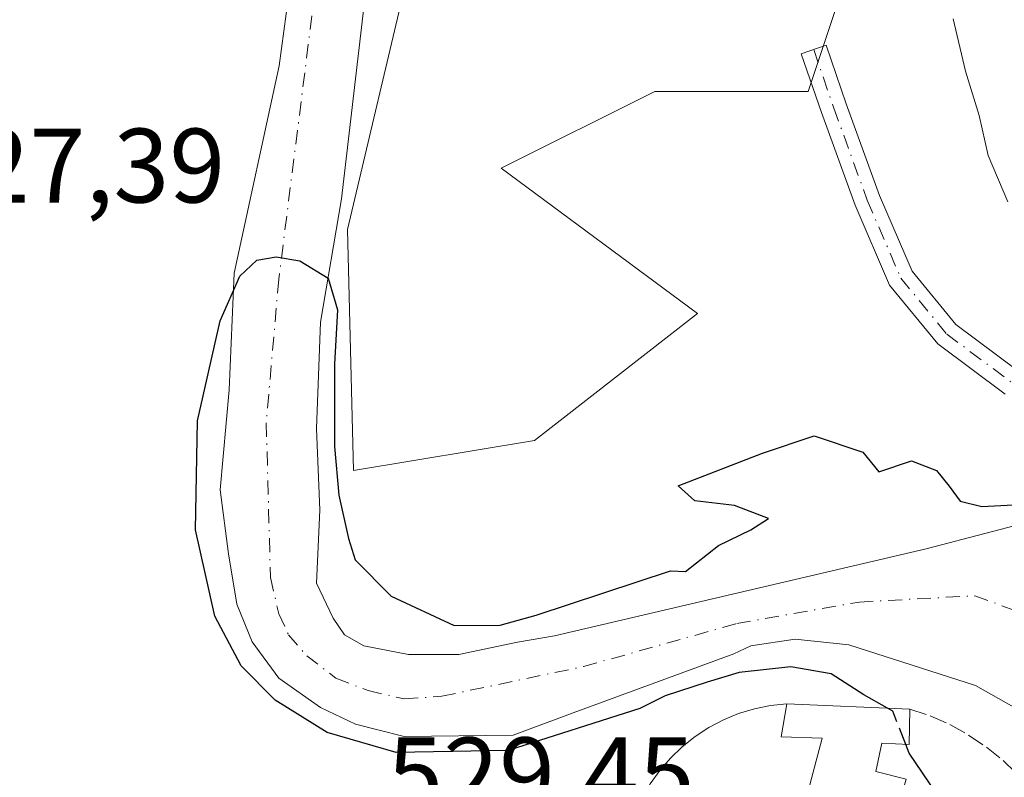
# Model space of a CAD drawing. Units: metres. Extents: x 596791 to 600221, y 4759190 to 4761552.
# Drawn here: x 596867 to 596960, y 4760471 to 4760543 of the extents above; entities that cross this region are included whole.
import ezdxf

# ---------------------------------------------------------------- set-up
doc = ezdxf.new("R2010")
doc.units = ezdxf.units.M
doc.header["$MEASUREMENT"] = 0
doc.linetypes.add('DGN Style 3', pattern=[2.307223458686699, 1.648016756204785, -0.6592067024819142])
doc.linetypes.add('DGN Style 4', pattern=[2.6384748266838614, 1.318413404963828, -0.6592067024819142, 0.001648016756204785, -0.6592067024819142])
for name, color, linetype, lineweight in [('Arbolado forestal CxS', 92, 'Continuous', 0), ('Camino Cxs', 7, 'Continuous', 0), ('Camino eje', 30, 'DGN Style 4', 13), ('Corriente natural Cxs', 4, 'Continuous', 13), ('Corriente natural eje', 4, 'DGN Style 4', 0), ('Curva de nivel maestra', 30, 'Continuous', 30), ('Curva de nivel maestra oculto', 30, 'DGN Style 3', 30), ('Curva de nivel normal', 30, 'Continuous', 0), ('Edificación Cxs', 1, 'Continuous', 13), ('Prado CxS', 92, 'Continuous', 0), ('Rótulo de punto de cota en terreno', 7, 'Continuous', 0), ('Seto lineal', 92, 'DGN Style 3', 0), ('Suelo desnudo CxS', 253, 'Continuous', 0)]:
    doc.layers.add(name, color=color, linetype=linetype, lineweight=lineweight)
doc.styles.add('Style-Arial', font='txt')

msp = doc.modelspace()

# ---------------------------------------------------------------- linework, layer by layer
at = {"layer": 'Arbolado forestal CxS', "color": 92, "linetype": 'Continuous', "lineweight": 0}
for points in [[(596947.5299000005, 4760712.239700001, 527.6484000000055), (596940.2483000001, 4760694.7667, 527.2425999999978), (596921.3180999998, 4760671.467700001, 526.6386000000057), (596906.7565000001, 4760637.977299999, 526.9573999999993), (596905.2997000003, 4760588.467900001, 526.2807999999932), (596906.0069000004, 4760567.693700001, 525.9425999999949), (596906.5795, 4760560.819900001, 526.4622999999992), (596903.8419000005, 4760547.6965, 525.7216999999946), (596898.0173000004, 4760522.942700001, 524.2228999999934), (596898.5585000003, 4760500.098099999, 525.7292000000016), (596915.7440999999, 4760502.9625, 526.2011999999959), (596931.2115000002, 4760514.9921, 526.9861999999994), (596912.5784999998, 4760528.7665, 527.092499999999), (596927.1407000005, 4760536.047499999, 527.2133000000031), (596941.7015000005, 4760536.047499999, 527.3767999999982), (596947.5273000002, 4760553.521299999, 527.4327000000048), (596948.9835000001, 4760573.907099999, 528.2624000000069), (596938.7911, 4760600.117699999, 528.3475000000036), (596934.4234999996, 4760645.2575, 528.4633999999933), (596940.2478999998, 4760670.0121, 528.9609000000055), (596957.7225000003, 4760696.2227, 529.2964999999967)], [(596947.5299000005, 4760712.239700001, 527.6484000000055), (596940.2483000001, 4760694.7667, 527.2425999999978), (596921.3180999998, 4760671.467700001, 526.6386000000057), (596906.7565000001, 4760637.977299999, 526.9573999999993), (596905.2997000003, 4760588.467900001, 526.2807999999932), (596906.0069000004, 4760567.693700001, 525.9425999999949), (596906.5795, 4760560.819900001, 526.4622999999992), (596903.8419000005, 4760547.6965, 525.7216999999946), (596898.0173000004, 4760522.942700001, 524.2228999999934), (596898.5585000003, 4760500.098099999, 525.7292000000016), (596915.7440999999, 4760502.9625, 526.2011999999959), (596931.2115000002, 4760514.9921, 526.9861999999994), (596912.5784999998, 4760528.7665, 527.092499999999), (596927.1407000005, 4760536.047499999, 527.2133000000031), (596941.7015000005, 4760536.047499999, 527.3767999999982), (596947.5273000002, 4760553.521299999, 527.4327000000048), (596948.9835000001, 4760573.907099999, 528.2624000000069), (596938.7911, 4760600.117699999, 528.3475000000036), (596934.4234999996, 4760645.2575, 528.4633999999933), (596940.2478999998, 4760670.0121, 528.9609000000055), (596957.7225000003, 4760696.2227, 529.2964999999967)], [(596966.0601000005, 4760496.110099999, 524.5068000000028), (596952.9001000002, 4760492.670100001, 523.8845000000001), (596917.6300999997, 4760484.420100001, 525.1719000000012), (596914.1140000002, 4760483.834100001, 525.059500000003), (596908.5533999996, 4760482.669399999, 524.5486999999994), (596903.7910000002, 4760482.669399999, 524.2265000000043), (596899.5576, 4760483.463099999, 524.2657999999938), (596897.7054000003, 4760484.521400001, 524.3040999999939), (596896.6470999997, 4760486.108899999, 524.5212000000029), (596895.0596000003, 4760489.416200001, 524.6763000000064), (596895.3849999999, 4760496.34, 524.5969000000041), (596895.0596000003, 4760504.100600001, 525.0887999999978), (596895.4565000003, 4760514.154800001, 525.2265999999945), (596897.4301000005, 4760525.880100001, 524.0627999999997), (596900.6501000002, 4760553.520099999, 524.6025999999983)], [(596900.6501000002, 4760553.520099999, 524.6025999999983), (596897.4301000005, 4760525.880100001, 524.0627999999997), (596895.4565000003, 4760514.154800001, 525.2265999999945), (596895.0596000003, 4760504.100600001, 525.0887999999978), (596895.3849999999, 4760496.34, 524.5969000000041), (596895.0596000003, 4760489.416200001, 524.6763000000064), (596896.6470999997, 4760486.108899999, 524.5212000000029), (596897.7054000003, 4760484.521400001, 524.3040999999939), (596899.5576, 4760483.463099999, 524.2657999999938), (596903.7910000002, 4760482.669399999, 524.2265000000043), (596908.5533999996, 4760482.669399999, 524.5486999999994), (596914.1140000002, 4760483.834100001, 525.059500000003), (596917.6300999997, 4760484.420100001, 525.1719000000012), (596952.9001000002, 4760492.670100001, 523.8845000000001), (596966.0601000005, 4760496.110099999, 524.5068000000028), (596971.0100999996, 4760495.9301, 524.3684000000068), (596975.7701000003, 4760493.5801, 523.9548000000068), (596979.6300999997, 4760489.600099999, 523.8484000000026), (596980.3601000002, 4760488.440099999, 523.798299999995), (596980.2600999996, 4760483.5701, 523.3090999999986), (596978.4402000001, 4760478.630100001, 523.1255999999995), (596978.4426999995, 4760475.4669, 523.3845000000001)]]:
    msp.add_polyline3d(points, dxfattribs=at)
at = {"layer": 'Camino Cxs', "color": 7, "linetype": 'Continuous', "lineweight": 0}
msp.add_polyline3d([(596960.3882999998, 4760507.3519, 529.699299999993), (596953.9779000003, 4760512.1187, 528.7114000000003), (596949.4027000006, 4760517.6919, 529.9749000000012), (596946.1436999999, 4760525.269300001, 529.8533000000025), (596942.9524999997, 4760534.045100001, 529.6546999999991), (596941.0437000003, 4760539.612299999, 527.7277000000031), (596943.4084999999, 4760540.4231, 527.6977999999945), (596945.3098999998, 4760534.877900001, 528.4278999999951), (596948.4687000001, 4760526.191099999, 529.3763000000035), (596951.5595000006, 4760519.004699999, 530.7024999999994), (596955.7156999996, 4760513.9419, 531.0598000000027), (596961.6879000004, 4760509.5009, 531.3277999999991)], dxfattribs=at)
msp.add_polyline3d([(596960.3882999998, 4760507.3519, 529.699299999993), (596953.9779000003, 4760512.1187, 528.7114000000003), (596949.4027000006, 4760517.6919, 529.9749000000012), (596946.1436999999, 4760525.269300001, 529.8533000000025), (596942.9524999997, 4760534.045100001, 529.6546999999991), (596941.0437000003, 4760539.612299999, 527.7277000000031), (596943.4084999999, 4760540.4231, 527.6977999999945), (596945.3098999998, 4760534.877900001, 528.4278999999951), (596948.4687000001, 4760526.191099999, 529.3763000000035), (596951.5595000006, 4760519.004699999, 530.7024999999994), (596955.7156999996, 4760513.9419, 531.0598000000027), (596961.6879000004, 4760509.5009, 531.3277999999991)], dxfattribs=at)
at = {"layer": 'Camino eje', "color": 30, "linetype": 'DGN Style 4', "lineweight": 13}
msp.add_polyline3d([(596942.2260999996, 4760540.017700001, 527.6898999999976), (596944.1310999999, 4760534.4615, 528.9848000000056), (596947.3060999997, 4760525.7303, 528.6812000000064), (596950.4811000006, 4760518.348300001, 530.2752000000038), (596954.8466999996, 4760513.030300001, 529.6103000000003), (596961.0380999995, 4760508.4265, 530.2118999999948), (596969.4518999998, 4760504.3783, 534.1652000000031), (596979.2149, 4760500.171499999, 531.2308000000048), (596983.8981, 4760497.710899999, 526.3530000000028), (596988.4225000005, 4760493.5833, 527.4321999999956), (596992.3119000001, 4760487.7095, 527.6040000000066), (596995.9631000003, 4760480.486300001, 528.4640999999974), (596998.7412999999, 4760470.8027, 528.1377999999969), (597001.2812999999, 4760458.340700001, 527.6091000000015), (597004.6151000002, 4760443.1007, 527.8674000000028), (597007.1551000001, 4760430.003699999, 528.9244000000035), (597009.2981000004, 4760418.415100001, 526.0239000000003), (597011.0444999998, 4760408.0963, 526.2516999999935), (597012.3936999999, 4760401.111300001, 526.3046000000032), (597014.2194999997, 4760392.8563, 526.7860999999976), (597014.8705000002, 4760388.913100001, 526.9109999999928), (597015.3315000003, 4760386.799500001, 526.9657000000007)], dxfattribs=at)
at = {"layer": 'Corriente natural Cxs', "color": 4, "linetype": 'Continuous', "lineweight": 13}
for points in [[(596900.6501000002, 4760553.520099999, 524.6025999999983), (596897.4301000005, 4760525.880100001, 524.0627999999997), (596895.4565000003, 4760514.154800001, 525.2265999999945), (596895.0596000003, 4760504.100600001, 525.0887999999978), (596895.3849999999, 4760496.34, 524.5969000000041), (596895.0596000003, 4760489.416200001, 524.6763000000064), (596896.6470999997, 4760486.108899999, 524.5212000000029), (596897.7054000003, 4760484.521400001, 524.3040999999939), (596899.5576, 4760483.463099999, 524.2657999999938), (596903.7910000002, 4760482.669399999, 524.2265000000043), (596908.5533999996, 4760482.669399999, 524.5486999999994), (596914.1140000002, 4760483.834100001, 525.059500000003), (596917.6300999997, 4760484.420100001, 525.1719000000012), (596952.9001000002, 4760492.670100001, 523.8845000000001), (596966.0601000005, 4760496.110099999, 524.5068000000028)], [(596900.6501000002, 4760553.520099999, 524.6025999999983), (596897.4301000005, 4760525.880100001, 524.0627999999997), (596895.4565000003, 4760514.154800001, 525.2265999999945), (596895.0596000003, 4760504.100600001, 525.0887999999978), (596895.3849999999, 4760496.34, 524.5969000000041), (596895.0596000003, 4760489.416200001, 524.6763000000064), (596896.6470999997, 4760486.108899999, 524.5212000000029), (596897.7054000003, 4760484.521400001, 524.3040999999939), (596899.5576, 4760483.463099999, 524.2657999999938), (596903.7910000002, 4760482.669399999, 524.2265000000043), (596908.5533999996, 4760482.669399999, 524.5486999999994), (596914.1140000002, 4760483.834100001, 525.059500000003), (596917.6300999997, 4760484.420100001, 525.1719000000012), (596952.9001000002, 4760492.670100001, 523.8845000000001), (596966.0601000005, 4760496.110099999, 524.5068000000028)], [(596961.9301000005, 4760477.2501, 522.4719999999943), (596957.5500999996, 4760479.720100001, 522.8006000000023), (596945.5401, 4760483.5701, 523.508600000001), (596940.4700999996, 4760484.120100001, 523.799199999994), (596936.2602000004, 4760483.470100001, 523.8626999999979), (596934.6421999997, 4760482.7213, 523.8024000000005), (596926.5450999998, 4760479.7589, 524.0207999999984), (596919.4013, 4760477.113100001, 524.2128999999986), (596913.7128, 4760474.996400001, 524.3046000000032), (596903.3941000003, 4760474.8641, 525.361699999994), (596900.8766000001, 4760475.511499999, 525.4863999999943), (596898.7637999998, 4760476.0548, 525.4628999999986), (596895.4565000003, 4760477.642300001, 525.4274000000005), (596891.4877000004, 4760480.420399999, 525.8619000000035), (596888.9742000002, 4760483.859999999, 526.3288999999932), (596887.5190000003, 4760487.4319, 526.4902000000002), (596886.7253000002, 4760492.194399999, 526.0304000000033), (596885.9314000001, 4760498.279800001, 525.3485999999976), (596886.7901, 4760507.7501, 524.7621999999974), (596887.2600999996, 4760518.8201, 525.3055000000022), (596891.5100999996, 4760538.4801, 525.7479000000021), (596892.8601000002, 4760548.360099999, 525.2978000000003)], [(596961.9301000005, 4760477.2501, 522.4719999999943), (596957.5500999996, 4760479.720100001, 522.8006000000023), (596945.5401, 4760483.5701, 523.508600000001), (596940.4700999996, 4760484.120100001, 523.799199999994), (596936.2602000004, 4760483.470100001, 523.8626999999979), (596934.6421999997, 4760482.7213, 523.8024000000005), (596926.5450999998, 4760479.7589, 524.0207999999984), (596919.4013, 4760477.113100001, 524.2128999999986), (596913.7128, 4760474.996400001, 524.3046000000032), (596903.3941000003, 4760474.8641, 525.361699999994), (596900.8766000001, 4760475.511499999, 525.4863999999943), (596898.7637999998, 4760476.0548, 525.4628999999986), (596895.4565000003, 4760477.642300001, 525.4274000000005), (596891.4877000004, 4760480.420399999, 525.8619000000035), (596888.9742000002, 4760483.859999999, 526.3288999999932), (596887.5190000003, 4760487.4319, 526.4902000000002), (596886.7253000002, 4760492.194399999, 526.0304000000033), (596885.9314000001, 4760498.279800001, 525.3485999999976), (596886.7901, 4760507.7501, 524.7621999999974), (596887.2600999996, 4760518.8201, 525.3055000000022), (596891.5100999996, 4760538.4801, 525.7479000000021), (596892.8601000002, 4760548.360099999, 525.2978000000003)]]:
    msp.add_polyline3d(points, dxfattribs=at)
at = {"layer": 'Corriente natural eje', "color": 4, "linetype": 'DGN Style 4', "lineweight": 0}
msp.add_polyline3d([(596896.3300999999, 4760556.8101, 524.6573999999965), (596891.4848999997, 4760518.239600001, 524.3681999999973), (596890.2971000001, 4760504.629799999, 524.421100000007), (596890.6940000001, 4760489.945400001, 525.357600000003), (596891.4877000004, 4760486.505799999, 525.4826999999932), (596892.4138000002, 4760484.521400001, 525.2884999999952), (596894.1335000005, 4760482.5371, 524.950800000006), (596896.9117000002, 4760480.420399999, 524.6791999999987), (596899.9544000002, 4760479.229800001, 524.6812999999966), (596903.3940000003, 4760478.436000001, 524.5576000000001), (596906.9659000002, 4760478.7006, 523.9717999999993), (596920.3925999999, 4760481.5109, 524.4719000000041), (596934.9335000003, 4760485.594000001, 523.8631000000023), (596946.5549999997, 4760487.632300001, 523.4980999999971), (596957.5014000004, 4760488.225600001, 523.1346999999951), (596961.4700999996, 4760486.770400001, 522.9106999999931), (596965.1743000001, 4760484.786, 522.5725999999995), (596970.5982999997, 4760479.229800001, 522.3779999999971), (596972.4067000002, 4760475.645099999, 522.9640000000073), (596986.8501000004, 4760426.4001, 523.0694999999978), (596994.3601000002, 4760394.890100001, 522.439400000003), (596995.0001999997, 4760389.4542, 522.7853999999934)], dxfattribs=at)
at = {"layer": 'Curva de nivel maestra', "color": 30, "linetype": 'Continuous', "lineweight": 30, "elevation": 525, "flags": 128}
for points in [[(596949.2065000003, 4760477.5712), (596946.9600000001, 4760478.8201), (596943.8844, 4760480.831300001), (596940.0388000002, 4760481.478800001), (596935.1440000003, 4760480.9497), (596932.1013000002, 4760480.023600001), (596928.1199000003, 4760478.726), (596925.7300000006, 4760477.530099999), (596913.2400000002, 4760473.540100001), (596902.6100000005, 4760473.350099999), (596896.0599999996, 4760475.2601), (596891.1399999997, 4760478.3301), (596887.9199999999, 4760481.590100001), (596885.4199999999, 4760486.280099999), (596883.5899999999, 4760494.4901), (596883.79, 4760504.8101), (596885.9199999999, 4760514.300100001), (596887.7999999998, 4760518.530099999), (596889.4199999999, 4760520.040100001), (596891.2231000002, 4760520.3727), (596893.4720999999, 4760519.9758), (596896.164, 4760518.358300001), (596897.0439999999, 4760515.345600001), (596896.7794000005, 4760510.1862), (596896.7794000005, 4760502.380999999), (596897.1763000004, 4760497.750700001), (596898.1023000004, 4760493.649700001), (596898.7341, 4760491.6381), (596902.1299999999, 4760488.190099999), (596908.1100000005, 4760485.4001), (596912.4699999997, 4760485.450099999), (596915.9000000004, 4760486.390100001), (596928.6299999999, 4760490.5801), (596930.0700000003, 4760490.530099999), (596933.2000000002, 4760492.9801), (596936.2599999999, 4760494.4901), (596937.9299999997, 4760495.550100001), (596934.7100000001, 4760496.790100001), (596930.9400000004, 4760497.2401), (596929.3700000001, 4760498.6501), (596937.3700000001, 4760501.7401), (596942.25, 4760503.4001), (596946.8899999997, 4760501.8301), (596948.4100000003, 4760499.970100001), (596951.5, 4760501.020099999), (596953.8600000005, 4760500.100099999), (596955.0664999997, 4760498.608100001), (596956.1028000005, 4760497.210100001), (596958.1628000002, 4760496.692399999), (596965.9681000002, 4760497.089299999)], [(596988.8600000005, 4760389.090100001), (596988.3899999997, 4760389.8201), (596986.5899999999, 4760392.270099999), (596979.7000000002, 4760392.4301), (596969.8600000005, 4760393.860099999), (596967.7100000001, 4760396.9801), (596966.2699999996, 4760404.4901), (596966.3700000001, 4760408.6801), (596965.6399999997, 4760413.4001), (596965.3200000003, 4760423.3101), (596965.5099999999, 4760427.800100001), (596964.8799999999, 4760431.050100001), (596964.29, 4760435.100099999), (596962.9400000004, 4760437.440099999), (596960.3300000001, 4760439.950099999), (596958.6399999997, 4760443.4901), (596956.5099999999, 4760450.470100001), (596956.7000000002, 4760461.8101), (596955.0800000001, 4760467.700099999), (596951.2800000003, 4760473.300100001), (596950.9572999999, 4760474.128799999)]]:
    msp.add_lwpolyline(points, dxfattribs=at)
at = {"layer": 'Curva de nivel maestra oculto', "color": 30, "linetype": 'DGN Style 3', "lineweight": 30, "elevation": 525, "flags": 128}
msp.add_lwpolyline([(596950.9572999999, 4760474.128799999), (596949.7300000006, 4760477.280099999), (596949.2065000003, 4760477.5712)], dxfattribs=at)
at = {"layer": 'Curva de nivel normal', "color": 30, "linetype": 'Continuous', "lineweight": 0, "elevation": 530, "flags": 128}
msp.add_lwpolyline([(596955.4600000001, 4760542.939999999), (596956.6299999999, 4760537.980000001), (596957.9000000004, 4760533.76), (596958.7599999999, 4760529.980000001), (596960.6399999997, 4760525.59)], dxfattribs=at)
at = {"layer": 'Edificación Cxs', "color": 1, "linetype": 'Continuous', "lineweight": 13, "elevation": 531.3151000000072, "flags": 128}
msp.add_lwpolyline([(596951.3300999999, 4760477.4801), (596951.2801000001, 4760474.110099999), (596948.6901000004, 4760474.2601), (596948.1201, 4760471.5701), (596950.9901000002, 4760470.840100001), (596947.2301000003, 4760457.610099999), (596938.9801000003, 4760459.420100001), (596943.0301000001, 4760474.720100001), (596939.1201, 4760474.850099999), (596939.6700999998, 4760477.9801)], close=True, dxfattribs=at)
at = {"layer": 'Edificación Cxs', "color": 1, "linetype": 'Continuous', "lineweight": 13, "extrusion": (-0.1006795804697553, 0.004317306195030378, 0.9949095350551488), "elevation": -39019.76010008331, "flags": 128}
msp.add_lwpolyline([(-4781681.392265157, 390497.5940821646), (-4781681.392265157, 390509.3245109894)], dxfattribs=at)
at = {"layer": 'Edificación Cxs', "color": 1, "linetype": 'Continuous', "lineweight": 13}
for points in [[(596947.2301000003, 4760457.610099999, 528.8608999999997), (596938.9801000003, 4760459.420100001, 530.8874999999971), (596943.0301000001, 4760474.720100001, 529.440300000002), (596939.1201, 4760474.850099999, 529.5013999999937), (596939.6700999998, 4760477.9801, 530.1330000000017)], [(596951.3300999999, 4760477.4801, 531.3151000000071), (596951.2801000001, 4760474.110099999, 529.1306000000042), (596948.6901000004, 4760474.2601, 529.5206000000035), (596948.1201, 4760471.5701, 529.7764000000025), (596950.9901000002, 4760470.840100001, 528.1996000000072)]]:
    msp.add_polyline3d(points, dxfattribs=at)
at = {"layer": 'Prado CxS', "color": 92, "linetype": 'Continuous', "lineweight": 0}
for points in [[(596957.7225000003, 4760696.2227, 529.2964999999967), (596940.2478999998, 4760670.0121, 528.9609000000055), (596934.4234999996, 4760645.2575, 528.4633999999933), (596938.7911, 4760600.117699999, 528.3475000000036), (596948.9835000001, 4760573.907099999, 528.2624000000069), (596947.5273000002, 4760553.521299999, 527.4327000000048), (596941.7015000005, 4760536.047499999, 527.3767999999982), (596927.1407000005, 4760536.047499999, 527.2133000000031), (596912.5784999998, 4760528.7665, 527.092499999999), (596931.2115000002, 4760514.9921, 526.9861999999994), (596915.7440999999, 4760502.9625, 526.2011999999959), (596898.5585000003, 4760500.098099999, 525.7292000000016), (596898.0173000004, 4760522.942700001, 524.2228999999934), (596903.8419000005, 4760547.6965, 525.7216999999946), (596906.5795, 4760560.819900001, 526.4622999999992), (596906.0069000004, 4760567.693700001, 525.9425999999949), (596905.2997000003, 4760588.467900001, 526.2807999999932), (596906.7565000001, 4760637.977299999, 526.9573999999993), (596921.3180999998, 4760671.467700001, 526.6386000000057), (596940.2483000001, 4760694.7667, 527.2425999999978), (596947.5299000005, 4760712.239700001, 527.6484000000055)], [(596947.5299000005, 4760712.239700001, 527.6484000000055), (596940.2483000001, 4760694.7667, 527.2425999999978), (596921.3180999998, 4760671.467700001, 526.6386000000057), (596906.7565000001, 4760637.977299999, 526.9573999999993), (596905.2997000003, 4760588.467900001, 526.2807999999932), (596906.0069000004, 4760567.693700001, 525.9425999999949), (596906.5795, 4760560.819900001, 526.4622999999992), (596903.8419000005, 4760547.6965, 525.7216999999946), (596898.0173000004, 4760522.942700001, 524.2228999999934), (596898.5585000003, 4760500.098099999, 525.7292000000016), (596915.7440999999, 4760502.9625, 526.2011999999959), (596931.2115000002, 4760514.9921, 526.9861999999994), (596912.5784999998, 4760528.7665, 527.092499999999), (596927.1407000005, 4760536.047499999, 527.2133000000031), (596941.7015000005, 4760536.047499999, 527.3767999999982), (596947.5273000002, 4760553.521299999, 527.4327000000048), (596948.9835000001, 4760573.907099999, 528.2624000000069), (596938.7911, 4760600.117699999, 528.3475000000036), (596934.4234999996, 4760645.2575, 528.4633999999933), (596940.2478999998, 4760670.0121, 528.9609000000055), (596957.7225000003, 4760696.2227, 529.2964999999967)], [(596892.8601000002, 4760548.360099999, 525.2978000000003), (596891.5100999996, 4760538.4801, 525.7479000000021), (596887.2600999996, 4760518.8201, 525.3055000000022), (596886.7901, 4760507.7501, 524.7621999999974), (596885.9314000001, 4760498.279800001, 525.3485999999976), (596886.7253000002, 4760492.194399999, 526.0304000000033), (596887.5190000003, 4760487.4319, 526.4902000000002), (596888.9742000002, 4760483.859999999, 526.3288999999932), (596891.4877000004, 4760480.420399999, 525.8619000000035), (596895.4565000003, 4760477.642300001, 525.4274000000005), (596898.7637999998, 4760476.0548, 525.4628999999986), (596900.8766000001, 4760475.511499999, 525.4863999999943), (596903.3941000003, 4760474.8641, 525.361699999994), (596913.7128, 4760474.996400001, 524.3046000000032), (596919.4013, 4760477.113100001, 524.2128999999986), (596926.5450999998, 4760479.7589, 524.0207999999984), (596934.6421999997, 4760482.7213, 523.8024000000005), (596936.2602000004, 4760483.470100001, 523.8626999999979), (596940.4700999996, 4760484.120100001, 523.799199999994), (596945.5401, 4760483.5701, 523.508600000001), (596957.5500999996, 4760479.720100001, 522.8006000000023), (596961.9301000005, 4760477.2501, 522.4719999999943)], [(596892.8601000002, 4760548.360099999, 525.2978000000003), (596891.5100999996, 4760538.4801, 525.7479000000021), (596887.2600999996, 4760518.8201, 525.3055000000022), (596886.7901, 4760507.7501, 524.7621999999974), (596885.9314000001, 4760498.279800001, 525.3485999999976), (596886.7253000002, 4760492.194399999, 526.0304000000033), (596887.5190000003, 4760487.4319, 526.4902000000002), (596888.9742000002, 4760483.859999999, 526.3288999999932), (596891.4877000004, 4760480.420399999, 525.8619000000035), (596895.4565000003, 4760477.642300001, 525.4274000000005), (596898.7637999998, 4760476.0548, 525.4628999999986), (596900.8766000001, 4760475.511499999, 525.4863999999943), (596903.3941000003, 4760474.8641, 525.361699999994), (596913.7128, 4760474.996400001, 524.3046000000032), (596919.4013, 4760477.113100001, 524.2128999999986), (596926.5450999998, 4760479.7589, 524.0207999999984), (596934.6421999997, 4760482.7213, 523.8024000000005), (596936.2602000004, 4760483.470100001, 523.8626999999979), (596940.4700999996, 4760484.120100001, 523.799199999994), (596945.5401, 4760483.5701, 523.508600000001), (596957.5500999996, 4760479.720100001, 522.8006000000023), (596961.9301000005, 4760477.2501, 522.4719999999943)]]:
    msp.add_polyline3d(points, dxfattribs=at)
at = {"layer": 'Seto lineal', "color": 92, "linetype": 'DGN Style 3', "lineweight": 0}
for points in [[(596968.4700999996, 4760392.2601, 526.5310000000027), (596958.2600999996, 4760443.030099999, 526.578800000003), (596955.5800999999, 4760442.550100001, 527.5482000000047), (596954.3701, 4760442.440099999, 527.9235000000045), (596950.2401000002, 4760442.0601, 528.9489999999934), (596935.1801000005, 4760459.0701, 531.7914000000019), (596925.9501, 4760469.030099999, 534.4887000000017), (596926.7200999996, 4760470.380100001, 534.8944999999949), (596927.6201, 4760471.6501, 535.2667999999976), (596928.6401000004, 4760472.8301, 535.1919999999955), (596929.7600999996, 4760473.9101, 534.8034000000043), (596930.9801000003, 4760474.880100001, 534.7595000000001), (596932.2801000001, 4760475.7401, 535.0415000000066), (596933.6601, 4760476.460100001, 534.258799999996), (596935.1001000004, 4760477.050100001, 533.1857000000019), (596936.5900999998, 4760477.5001, 532.0443999999989), (596938.1201, 4760477.8101, 530.8754999999946), (596939.6700999998, 4760477.9801, 530.1330000000017)], [(596951.3300999999, 4760477.4801, 531.3151000000071), (596953.2600999996, 4760476.8301, 531.320000000007), (596955.1201, 4760476.0101, 530.6031999999977), (596956.9101, 4760475.020099999, 529.7995999999986), (596958.6001000004, 4760473.880100001, 528.5467000000062), (596960.1801000005, 4760472.600099999, 527.6921000000002), (596961.6401000004, 4760471.1801, 527.0754000000015)]]:
    msp.add_polyline3d(points, dxfattribs=at)
at = {"layer": 'Suelo desnudo CxS', "color": 253, "linetype": 'Continuous', "lineweight": 0}
for points in [[(596900.6501000002, 4760553.520099999, 524.6025999999983), (596897.4301000005, 4760525.880100001, 524.0627999999997), (596895.4565000003, 4760514.154800001, 525.2265999999945), (596895.0596000003, 4760504.100600001, 525.0887999999978), (596895.3849999999, 4760496.34, 524.5969000000041), (596895.0596000003, 4760489.416200001, 524.6763000000064), (596896.6470999997, 4760486.108899999, 524.5212000000029), (596897.7054000003, 4760484.521400001, 524.3040999999939), (596899.5576, 4760483.463099999, 524.2657999999938), (596903.7910000002, 4760482.669399999, 524.2265000000043), (596908.5533999996, 4760482.669399999, 524.5486999999994), (596914.1140000002, 4760483.834100001, 525.059500000003), (596917.6300999997, 4760484.420100001, 525.1719000000012), (596952.9001000002, 4760492.670100001, 523.8845000000001), (596966.0601000005, 4760496.110099999, 524.5068000000028)], [(596900.6501000002, 4760553.520099999, 524.6025999999983), (596897.4301000005, 4760525.880100001, 524.0627999999997), (596895.4565000003, 4760514.154800001, 525.2265999999945), (596895.0596000003, 4760504.100600001, 525.0887999999978), (596895.3849999999, 4760496.34, 524.5969000000041), (596895.0596000003, 4760489.416200001, 524.6763000000064), (596896.6470999997, 4760486.108899999, 524.5212000000029), (596897.7054000003, 4760484.521400001, 524.3040999999939), (596899.5576, 4760483.463099999, 524.2657999999938), (596903.7910000002, 4760482.669399999, 524.2265000000043), (596908.5533999996, 4760482.669399999, 524.5486999999994), (596914.1140000002, 4760483.834100001, 525.059500000003), (596917.6300999997, 4760484.420100001, 525.1719000000012), (596952.9001000002, 4760492.670100001, 523.8845000000001), (596966.0601000005, 4760496.110099999, 524.5068000000028), (596971.0100999996, 4760495.9301, 524.3684000000068), (596975.7701000003, 4760493.5801, 523.9548000000068), (596979.6300999997, 4760489.600099999, 523.8484000000026), (596980.3601000002, 4760488.440099999, 523.798299999995), (596980.2600999996, 4760483.5701, 523.3090999999986), (596978.4402000001, 4760478.630100001, 523.1255999999995), (596978.4426999995, 4760475.4669, 523.3845000000001)], [(596961.9301000005, 4760477.2501, 522.4719999999943), (596957.5500999996, 4760479.720100001, 522.8006000000023), (596945.5401, 4760483.5701, 523.508600000001), (596940.4700999996, 4760484.120100001, 523.799199999994), (596936.2602000004, 4760483.470100001, 523.8626999999979), (596934.6421999997, 4760482.7213, 523.8024000000005), (596926.5450999998, 4760479.7589, 524.0207999999984), (596919.4013, 4760477.113100001, 524.2128999999986), (596913.7128, 4760474.996400001, 524.3046000000032), (596903.3941000003, 4760474.8641, 525.361699999994), (596900.8766000001, 4760475.511499999, 525.4863999999943), (596898.7637999998, 4760476.0548, 525.4628999999986), (596895.4565000003, 4760477.642300001, 525.4274000000005), (596891.4877000004, 4760480.420399999, 525.8619000000035), (596888.9742000002, 4760483.859999999, 526.3288999999932), (596887.5190000003, 4760487.4319, 526.4902000000002), (596886.7253000002, 4760492.194399999, 526.0304000000033), (596885.9314000001, 4760498.279800001, 525.3485999999976), (596886.7901, 4760507.7501, 524.7621999999974), (596887.2600999996, 4760518.8201, 525.3055000000022), (596891.5100999996, 4760538.4801, 525.7479000000021), (596892.8601000002, 4760548.360099999, 525.2978000000003)], [(596892.8601000002, 4760548.360099999, 525.2978000000003), (596891.5100999996, 4760538.4801, 525.7479000000021), (596887.2600999996, 4760518.8201, 525.3055000000022), (596886.7901, 4760507.7501, 524.7621999999974), (596885.9314000001, 4760498.279800001, 525.3485999999976), (596886.7253000002, 4760492.194399999, 526.0304000000033), (596887.5190000003, 4760487.4319, 526.4902000000002), (596888.9742000002, 4760483.859999999, 526.3288999999932), (596891.4877000004, 4760480.420399999, 525.8619000000035), (596895.4565000003, 4760477.642300001, 525.4274000000005), (596898.7637999998, 4760476.0548, 525.4628999999986), (596900.8766000001, 4760475.511499999, 525.4863999999943), (596903.3941000003, 4760474.8641, 525.361699999994), (596913.7128, 4760474.996400001, 524.3046000000032), (596919.4013, 4760477.113100001, 524.2128999999986), (596926.5450999998, 4760479.7589, 524.0207999999984), (596934.6421999997, 4760482.7213, 523.8024000000005), (596936.2602000004, 4760483.470100001, 523.8626999999979), (596940.4700999996, 4760484.120100001, 523.799199999994), (596945.5401, 4760483.5701, 523.508600000001), (596957.5500999996, 4760479.720100001, 522.8006000000023), (596961.9301000005, 4760477.2501, 522.4719999999943)]]:
    msp.add_polyline3d(points, dxfattribs=at)

# ---------------------------------------------------------------- texts
at = {"layer": 'Rótulo de punto de cota en terreno', "color": 7, "linetype": 'Continuous', "lineweight": 0, "style": 'Style-Arial'}
for s, p in [('527,39', (596857.2478, 4760525.5178)), ('529,45', (596901.7778000003, 4760467.787799999))]:
    msp.add_text(s, height=7.000000000000002, dxfattribs=at).set_placement(p)

doc.saveas('drawing.dxf')
